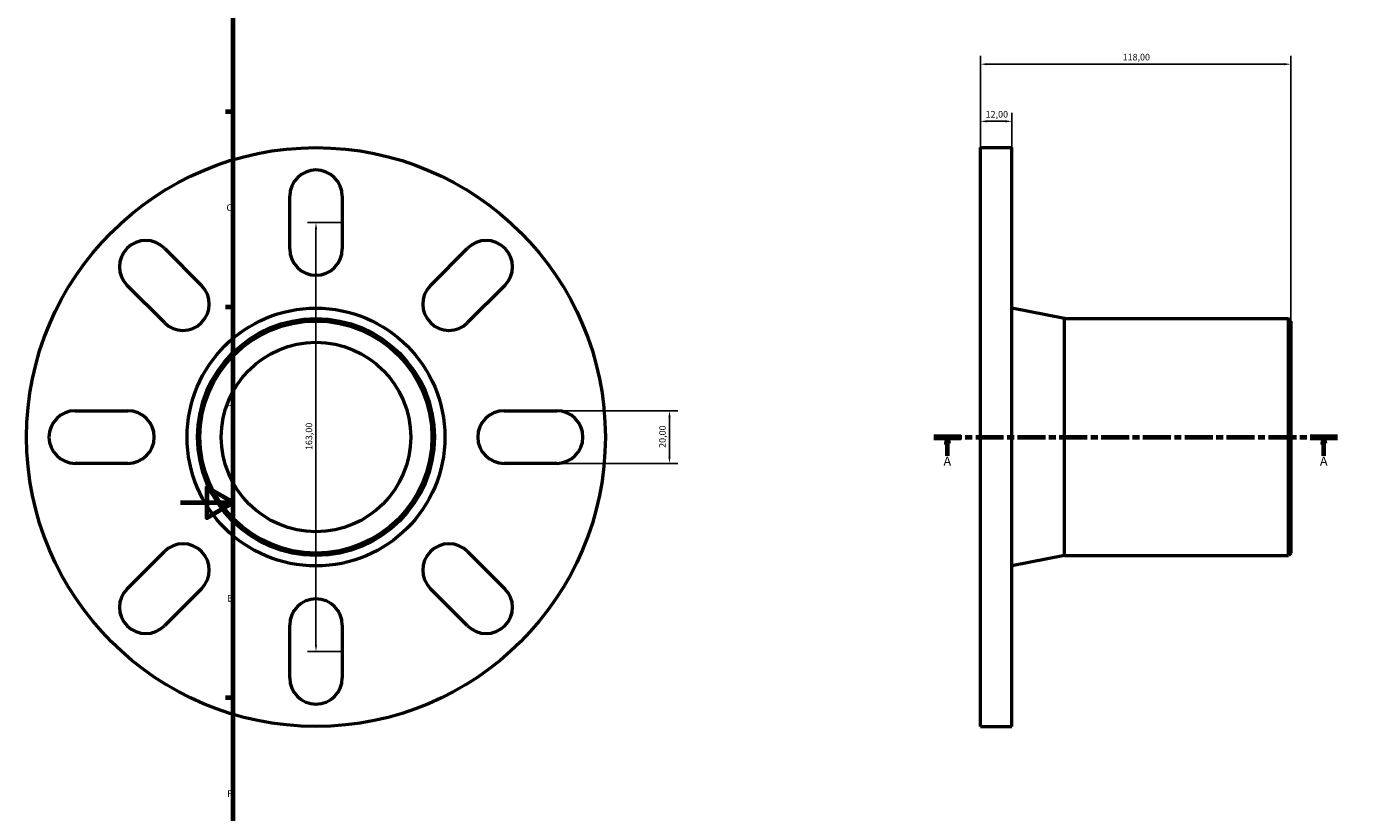
# Model space of a CAD drawing. Units: millimetres. Extents: x -59 to 905, y -110 to 920.
# Drawn here: x -59 to 447, y 179 to 478 of the extents above; entities that cross this region are included whole.
import ezdxf

# ---------------------------------------------------------------- set-up
doc = ezdxf.new("R2010")
doc.units = ezdxf.units.MM
doc.linetypes.add('CHAIN', pattern=[0.3543, 0.2362, -0.0295, 0.0591, -0.0295])
for name, color, linetype, lineweight in [('Border (ISO)', 7, 'Continuous', 70), ('Dimension (ISO)', 7, 'Continuous', 25), ('Section Line (ISO)', 7, 'CHAIN', 70), ('Visible (ISO)', 7, 'Continuous', 50)]:
    doc.layers.add(name, color=color, linetype=linetype, lineweight=lineweight)
doc.styles.add('Label Text (ISO)', font='tahoma.ttf')
doc.styles.add('Note Text (ISO)', font='tahoma.ttf')
doc.dimstyles.new('Default (ISO)', dxfattribs={"dimtxt": 2.5, "dimasz": 2.5, "dimexe": 3.175, "dimexo": 0, "dimgap": 0.762, "dimtad": 1, "dimrnd": 1e-08, "dimzin": 0, "dimtxsty": 'Note Text (ISO)', "dimcen": 0.09, "dimdle": 10, "dimclrd": 256, "dimclre": 256, "dimclrt": 256, "dimazin": 0, "dimtfac": 1.40208, "dimtmove": 0, "dimatfit": 3, "dimfxl": 1, "dimtolj": 1, "dimtzin": 0, "dimlwd": -1, "dimlwe": -1, "dimarcsym": 0})

# ---------------------------------------------------------------- blocks, each defined once
blk = doc.blocks.new('Borders Default Border')
at = {"layer": 'Border (ISO)'}
for p, q in [((20, 445.5), (17.1, 445.5)), ((20, 371.25), (17.1, 371.25)), ((20, 222.75), (17.1, 222.75))]:
    blk.add_line(p, q, dxfattribs=at)
at = {"layer": 'Border (ISO)', "flags": 128}
for points in [[(20, 20), (20, 574), (821, 574), (821, 20), (20, 20)], [(0, 297), (20, 297), (10, 302.77), (10, 291.23), (20, 297)]]:
    blk.add_lwpolyline(points, dxfattribs=at)
at = {"layer": 'Border (ISO)', "color": 232, "true_color": 0xca0064, "char_height": 2.5, "attachment_point": 7, "style": 'Note Text (ISO)'}
for s, insert in [('C', (17.43, 407.08)), ('D', (17.43, 332.88)), ('E', (17.64, 258.63)), ('F', (17.7, 184.38))]:
    blk.add_mtext(s, dxfattribs=dict(at, insert=insert))
blk = doc.blocks.new('2dTransSection0')
at = {"layer": 'Section Line (ISO)', "linetype": 'CHAIN', "ltscale": 44.877224}
blk.add_line((286.33, 321.93), (439.73, 321.93), dxfattribs=at)
at = {"layer": 'Section Line (ISO)', "linetype": 'Continuous', "lineweight": 140}
for p, q in [((286.33, 321.93), (296.63, 321.93)), ((429.43, 321.93), (439.73, 321.93))]:
    blk.add_line(p, q, dxfattribs=at)
at = {"layer": 'Section Line (ISO)', "linetype": 'Continuous'}
for p, q in [((291.48, 321.93), (290.98, 319.43)), ((290.98, 319.43), (291.98, 319.43)), ((291.48, 319.43), (291.48, 321.93)), ((291.98, 319.43), (291.48, 321.93)), ((291.48, 314.75), (291.48, 319.43)), ((434.58, 321.93), (434.08, 319.43)), ((434.08, 319.43), (435.08, 319.43)), ((434.58, 319.43), (434.58, 321.93)), ((435.08, 319.43), (434.58, 321.93)), ((434.58, 314.75), (434.58, 319.43))]:
    blk.add_line(p, q, dxfattribs=at)
at = {"layer": 'Section Line (ISO)', "linetype": 'Continuous', "flags": 128}
for points in [[(291.98, 319.43), (291.48, 321.93), (290.98, 319.43), (291.98, 319.43)], [(435.08, 319.43), (434.58, 321.93), (434.08, 319.43), (435.08, 319.43)]]:
    blk.add_lwpolyline(points, dxfattribs=at)
at = {"layer": 'Section Line (ISO)'}
for points in [[(291.98, 319.43), (291.48, 321.93), (290.98, 319.43), (291.98, 319.43)], [(435.08, 319.43), (434.58, 321.93), (434.08, 319.43), (435.08, 319.43)]]:
    blk.add_solid(points, dxfattribs=at)
at = {"layer": 'Section Line (ISO)', "char_height": 3.5, "attachment_point": 7, "style": 'Label Text (ISO)'}
for insert in [(289.99, 309.93), (433.09, 309.93)]:
    blk.add_mtext('A', dxfattribs=dict(at, insert=insert))
blk = doc.blocks.new('*D7')
at = {"layer": 'Defpoints', "color": 0, "transparency": 16777216}
for p in [(51.46, 403.43), (61.46, 403.43), (61.46, 240.43)]:
    blk.add_point(p, dxfattribs=at)
at = {"layer": 'Dimension (ISO)', "transparency": 16777216}
for p, q in [((61.46, 403.43), (48.28, 403.43)), ((51.46, 242.93), (51.46, 400.93)), ((61.46, 240.43), (48.28, 240.43))]:
    blk.add_line(p, q, dxfattribs=at)
for points in [[(51.04, 400.93), (51.88, 400.93), (51.46, 403.43)], [(51.04, 242.93), (51.88, 242.93), (51.46, 240.43)]]:
    blk.add_solid(points, dxfattribs=at)
at = {"layer": 'Dimension (ISO)', "color": 232, "true_color": 0xca0064, "transparency": 16777216, "insert": (47.52, 316.97), "char_height": 2.5, "attachment_point": 1, "rotation": 90, "style": 'Note Text (ISO)'}
blk.add_mtext('\\A1;163,00', dxfattribs=at)
blk = doc.blocks.new('*D8')
at = {"layer": 'Defpoints', "color": 0, "transparency": 16777216}
for p in [(304.03, 441.93), (304.03, 431.93), (316.03, 431.93)]:
    blk.add_point(p, dxfattribs=at)
at = {"layer": 'Dimension (ISO)', "transparency": 16777216}
for p, q in [((304.03, 431.93), (304.03, 445.1)), ((313.53, 441.93), (306.53, 441.93)), ((316.03, 431.93), (316.03, 445.1))]:
    blk.add_line(p, q, dxfattribs=at)
for points in [[(306.53, 442.34), (306.53, 441.51), (304.03, 441.93)], [(313.53, 442.34), (313.53, 441.51), (316.03, 441.93)]]:
    blk.add_solid(points, dxfattribs=at)
at = {"layer": 'Dimension (ISO)', "color": 232, "true_color": 0xca0064, "transparency": 16777216, "insert": (306.02, 445.86), "char_height": 2.5, "attachment_point": 1, "style": 'Note Text (ISO)'}
blk.add_mtext('\\A1;12,00', dxfattribs=at)
blk = doc.blocks.new('*D9')
at = {"layer": 'Defpoints', "color": 0, "transparency": 16777216}
for p in [(304.03, 463.64), (304.03, 431.93), (422.03, 366.03)]:
    blk.add_point(p, dxfattribs=at)
at = {"layer": 'Dimension (ISO)', "transparency": 16777216}
for p, q in [((304.03, 431.93), (304.03, 466.81)), ((422.03, 366.03), (422.03, 466.81)), ((419.53, 463.64), (306.53, 463.64))]:
    blk.add_line(p, q, dxfattribs=at)
for points in [[(306.53, 464.05), (306.53, 463.22), (304.03, 463.64)], [(419.53, 464.05), (419.53, 463.22), (422.03, 463.64)]]:
    blk.add_solid(points, dxfattribs=at)
at = {"layer": 'Dimension (ISO)', "color": 232, "true_color": 0xca0064, "transparency": 16777216, "insert": (358.08, 467.58), "char_height": 2.5, "attachment_point": 1, "style": 'Note Text (ISO)'}
blk.add_mtext('\\A1;118,00', dxfattribs=at)
blk = doc.blocks.new('*D15')
at = {"layer": 'Defpoints', "color": 0, "transparency": 16777216}
for p in [(142.96, 331.93), (142.96, 311.93), (185.84, 311.93)]:
    blk.add_point(p, dxfattribs=at)
at = {"layer": 'Dimension (ISO)', "transparency": 16777216}
for p, q in [((142.96, 331.93), (189.02, 331.93)), ((185.84, 329.43), (185.84, 314.43)), ((142.96, 311.93), (189.02, 311.93))]:
    blk.add_line(p, q, dxfattribs=at)
for points in [[(185.43, 329.43), (186.26, 329.43), (185.84, 331.93)], [(185.43, 314.43), (186.26, 314.43), (185.84, 311.93)]]:
    blk.add_solid(points, dxfattribs=at)
at = {"layer": 'Dimension (ISO)', "color": 232, "true_color": 0xca0064, "transparency": 16777216, "insert": (181.91, 317.81), "char_height": 2.5, "attachment_point": 1, "rotation": 90, "style": 'Note Text (ISO)'}
blk.add_mtext('\\A1;20,00', dxfattribs=at)

msp = doc.modelspace()

# ---------------------------------------------------------------- linework, layer by layer
at = {"layer": 'Visible (ISO)'}
for p, q in [((304.031, 211.927), (304.031, 431.927)), ((304.031, 431.927), (316.031, 431.927)), ((316.031, 211.927), (316.031, 431.927)), ((41.459, 393.427), (41.459, 413.427)), ((61.459, 413.427), (61.459, 393.427)), ((-6.171, 393.699), (7.971, 379.557)), ((94.946, 379.557), (109.088, 393.699)), ((-6.171, 365.414), (-20.313, 379.557)), ((123.23, 379.557), (109.088, 365.414)), ((336.031, 366.927), (316.031, 370.927)), ((336.031, 276.927), (336.031, 366.927)), ((336.031, 366.927), (421.131, 366.927)), ((421.131, 276.927), (421.131, 366.927)), ((422.031, 366.027), (421.131, 366.927)), ((422.031, 366.027), (422.031, 277.827)), ((-40.041, 331.927), (-20.041, 331.927)), ((122.959, 331.927), (142.959, 331.927)), ((-20.041, 311.927), (-40.041, 311.927)), ((142.959, 311.927), (122.959, 311.927)), ((-20.313, 264.298), (-6.171, 278.44)), ((109.088, 278.44), (123.23, 264.298)), ((336.031, 276.927), (316.031, 272.927)), ((336.031, 276.927), (421.131, 276.927)), ((422.031, 277.827), (421.131, 276.927)), ((7.971, 264.298), (-6.171, 250.156)), ((109.088, 250.156), (94.946, 264.298)), ((41.459, 230.427), (41.459, 250.427)), ((61.459, 250.427), (61.459, 230.427)), ((304.031, 211.927), (316.031, 211.927))]:
    msp.add_line(p, q, dxfattribs=at)
for radius in [110, 49, 45, 44.1, 36]:
    msp.add_circle((51.459, 321.927), radius, dxfattribs=at)
for centre, start, end in [((51.459, 413.427), 0, 180), ((-13.242, 386.628), 45, 225), ((116.159, 386.628), 315, 135), ((51.459, 393.427), 180, 0), ((0.9, 372.486), 225, 45), ((102.017, 372.486), 135, 315), ((-40.041, 321.927), 90, 270), ((-20.041, 321.927), 270, 90), ((122.959, 321.927), 90, 270), ((142.959, 321.927), 270, 90), ((0.9, 271.369), 315, 135), ((102.017, 271.369), 45, 225), ((-13.242, 257.227), 135, 315), ((116.159, 257.227), 225, 45), ((51.459, 250.427), 0, 180), ((51.459, 230.427), 180, 0)]:
    msp.add_arc(centre, 10, start, end, dxfattribs=at)

# ---------------------------------------------------------------- block references
msp.add_blockref('Borders Default Border', (0, 0))
at = {"layer": 'Section Line (ISO)'}
msp.add_blockref('2dTransSection0', (0, 0), dxfattribs=at)

# ---------------------------------------------------------------- dimensions: what is measured, and where the dimension line sits
at = {"layer": 'Dimension (ISO)'}
dim = msp.add_linear_dim(base=(304.031, 463.635), p1=(422.031, 366.027), p2=(304.031, 431.927), dimstyle='Default (ISO)', override={"dimdec": 2, "dimtp": 0, "dimtm": 0, "dimtdec": 2, "dimtofl": 0, "dimatfit": 1}, dxfattribs=at)
dim.commit()
dim.dimension.update_dxf_attribs({"geometry": '*D9', "text_midpoint": (363.031, 463.635), "dimtype": 160})
for base, p1, p2, angle, picture, middle in [((304.031, 441.927), (316.031, 431.927), (304.031, 431.927), 180, '*D8', (310.031, 441.927)), ((51.459, 403.427), (61.459, 240.427), (61.459, 403.427), 90, '*D7', (51.459, 321.927)), ((185.845, 311.927), (142.959, 331.927), (142.959, 311.927), 90, '*D15', (185.845, 321.927))]:
    dim = msp.add_linear_dim(base=base, p1=p1, p2=p2, angle=angle, dimstyle='Default (ISO)', override={"dimdec": 2, "dimtp": 0, "dimtm": 0, "dimtdec": 2, "dimtofl": 0, "dimatfit": 1}, dxfattribs=at)
    dim.commit()
    dim.dimension.update_dxf_attribs({"geometry": picture, "text_midpoint": middle, "dimtype": 160})

doc.saveas('drawing.dxf')
